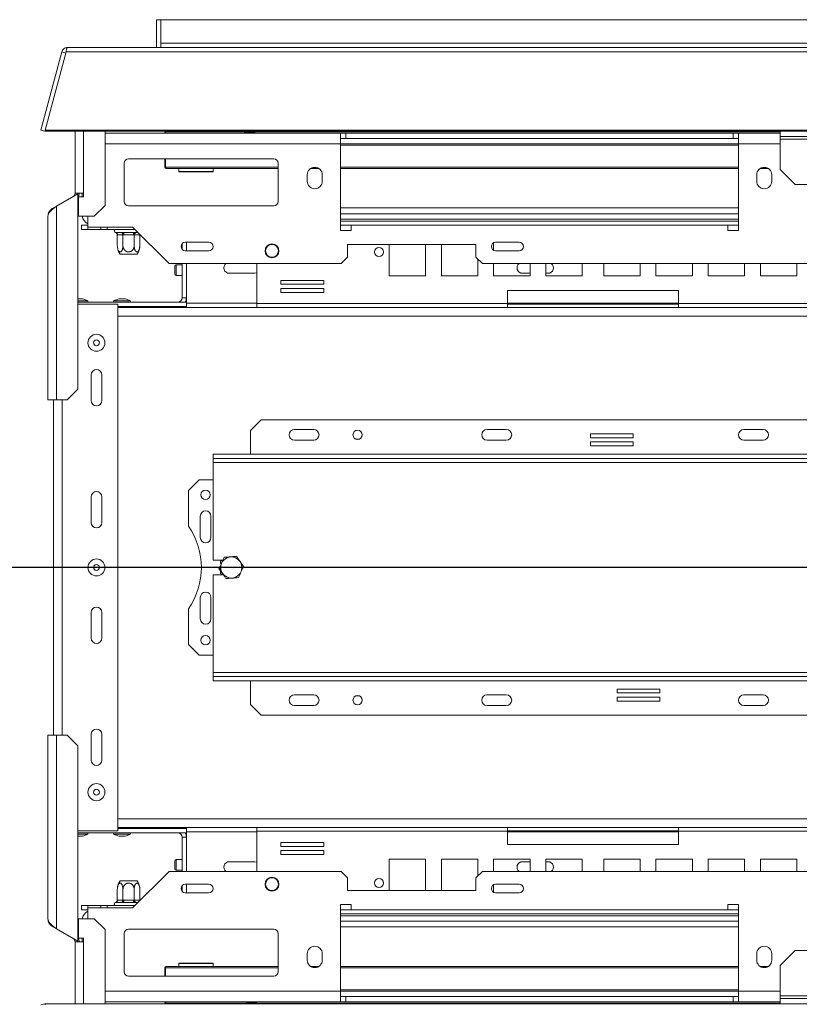
# Model space of a CAD drawing. Units: millimetres. Extents: x 114 to 5347, y 86 to 4126.
# Drawn here: x 643 to 1203, y 807 to 1515 of the extents above; entities that cross this region are included whole.
import ezdxf

# ---------------------------------------------------------------- set-up
doc = ezdxf.new("R2010")
doc.units = ezdxf.units.MM
doc.header["$LTSCALE"] = 20
doc.layers.add('FORMAT', color=7, linetype='Continuous')
doc.styles.add('SLDTEXTSTYLE1', font='TXT', dxfattribs={"width": 0.75})
doc.dimstyles.new('SLDDIMSTYLE0', dxfattribs={"dimtxt": 52.916667, "dimasz": 26, "dimexe": 0, "dimexo": 0.0625, "dimgap": 13.229167, "dimtad": 1, "dimdec": 0, "dimlfac": 0.65, "dimrnd": 1e-09, "dimzin": 12, "dimdsep": 46, "dimtxsty": 'SLDTEXTSTYLE1', "dimsah": 1, "dimcen": 0.09, "dimadec": 0, "dimazin": 3, "dimtfac": 1, "dimtdec": 0, "dimtofl": 0, "dimtmove": 0, "dimatfit": 3, "dimfxl": 0, "dimfrac": 2, "dimtolj": 1, "dimtzin": 12, "dimarcsym": 0})

# ---------------------------------------------------------------- blocks, each defined once
blk = doc.blocks.new('_D_2')
at = {"layer": 'FORMAT'}
for p, q in [((1593.4, 1101.32), (1593.4, 453.08)), ((658, 786.74), (658, 453.08)), ((1015.13, 653.14), (1004.4, 653.14)), ((1004.4, 653.14), (1004.4, 554.36)), ((1251.49, 653.14), (1262.22, 653.14)), ((1262.22, 653.14), (1262.22, 554.36)), ((1184.57, 642.23), (1138.39, 565.27)), ((1004.4, 554.36), (1015.13, 554.36)), ((1262.22, 554.36), (1251.49, 554.36)), ((1593.4, 473.08), (658, 473.08))]:
    blk.add_line(p, q, dxfattribs=at)
for points in [[(658, 473.08), (684, 468.08), (684, 478.08)], [(1593.4, 473.08), (1567.4, 478.08), (1567.4, 468.08)]]:
    blk.add_solid(points, dxfattribs=at)
at = {"layer": 'FORMAT', "attachment_point": 1, "style": 'SLDTEXTSTYLE1'}
for s, insert, char_height in [('15', (1106.74, 651.5), 37.042), ('23', (1028.54, 632.79), 52.917), ('"', (1216.22, 632.79), 52.92), ('16', (1161.48, 602.11), 37.042), ('608mm', (1008.51, 541.29), 52.917)]:
    blk.add_mtext(s, dxfattribs=dict(at, insert=insert, char_height=char_height))
blk = doc.blocks.new('_D_3')
at = {"layer": 'FORMAT'}
for p, q in [((1573.4, 1121.15), (455.9, 1121.15)), ((475.9, 1121.15), (475.9, 727.3)), ((295.84, 1030.85), (295.84, 1041.58)), ((295.84, 1041.58), (394.62, 1041.58)), ((394.62, 1041.58), (394.62, 1030.85)), ((306.75, 963.93), (383.71, 917.75)), ((295.84, 821.86), (295.84, 811.13)), ((394.62, 811.13), (394.62, 821.86)), ((295.84, 811.13), (394.62, 811.13)), ((724.17, 727.3), (455.9, 727.3))]:
    blk.add_line(p, q, dxfattribs=at)
for points in [[(475.9, 1121.15), (470.9, 1095.15), (480.9, 1095.15)], [(475.9, 727.3), (480.9, 753.3), (470.9, 753.3)]]:
    blk.add_solid(points, dxfattribs=at)
at = {"layer": 'FORMAT', "attachment_point": 1, "rotation": 90, "style": 'SLDTEXTSTYLE1'}
for s, insert, char_height in [('256mm', (407.69, 801.56), 52.917), ('"', (316.19, 995.58), 52.92), ('16', (346.87, 940.84), 37.042), ('1', (297.48, 913.47), 37.04), ('10', (316.19, 835.27), 52.917)]:
    blk.add_mtext(s, dxfattribs=dict(at, insert=insert, char_height=char_height))

msp = doc.modelspace()

# ---------------------------------------------------------------- linework, layer by layer
at = {"color": 7, "linetype": 'Continuous', "lineweight": 15}
for p, q in [((741.09, 1494.99), (741.09, 1514.99)), ((744.17, 1514.99), (741.09, 1514.99)), ((744.17, 1514.99), (2442.63, 1514.99)), ((744.17, 1498.07), (744.17, 1514.99)), ((677.23, 1494.99), (2509.56, 1494.99)), ((744.17, 1498.07), (744.17, 1494.99)), ((2442.63, 1498.07), (744.17, 1498.07)), ((673.07, 1491.8), (658, 1435.55)), ((676.15, 1491.8), (661.08, 1435.55)), ((673.07, 1491.8), (676.05, 1491)), ((676.15, 1491.8), (2510.64, 1491.8)), ((658, 1435.55), (660.97, 1434.76)), ((661.08, 1435.16), (660.97, 1434.76)), ((2525.71, 1435.55), (661.08, 1435.55)), ((661.08, 1435.55), (661.08, 1434.76)), ((2525.71, 1434.76), (661.08, 1434.76)), ((682.63, 1390.38), (682.63, 1434.76)), ((704.17, 1381.5), (704.17, 1434.76)), ((873.4, 1433.46), (704.17, 1433.46)), ((747.24, 1434.38), (747.24, 1434.76)), ((747.71, 1434.38), (747.24, 1434.38)), ((747.71, 1434.38), (747.71, 1434.76)), ((804.19, 1434.22), (808.91, 1434.22)), ((808.91, 1434.22), (808.91, 1433.46)), ((808.91, 1434.22), (811.99, 1434.22)), ((873.4, 1425.76), (873.4, 1433.46)), ((877.24, 1433.46), (873.4, 1433.46)), ((877.24, 1433.46), (1155.71, 1433.46)), ((877.24, 1429.61), (877.24, 1433.46)), ((1155.71, 1429.61), (1155.71, 1433.46)), ((1159.55, 1433.46), (1155.71, 1433.46)), ((1189.55, 1433.46), (1159.55, 1433.46)), ((1159.55, 1433.46), (1159.55, 1425.76)), ((1189.55, 1431.04), (1189.55, 1434.76)), ((1997.24, 1431.04), (1189.55, 1431.04)), ((1189.55, 1429.05), (1189.55, 1431.04)), ((877.24, 1429.61), (873.4, 1429.61)), ((873.4, 1425.76), (1159.55, 1425.76)), ((873.4, 1425.76), (873.4, 1363.46)), ((877.24, 1429.61), (1155.71, 1429.61)), ((1159.55, 1429.61), (1155.71, 1429.61)), ((1159.55, 1363.46), (1159.55, 1425.76)), ((1997.24, 1429.05), (1189.55, 1429.05)), ((1189.55, 1407.3), (1189.55, 1429.05)), ((717.86, 1411.92), (717.86, 1384.22)), ((825.55, 1414.99), (720.94, 1414.99)), ((747.24, 1408.99), (747.24, 1414.99)), ((747.71, 1408.99), (747.24, 1408.99)), ((747.71, 1408.99), (747.71, 1414.99)), ((828.63, 1384.22), (828.63, 1411.92)), ((748.17, 1408.07), (828.63, 1408.07)), ((757.24, 1408.07), (757.24, 1405.92)), ((757.24, 1405.92), (757.55, 1405.61)), ((757.24, 1405.92), (781.6, 1405.92)), ((781.55, 1405.61), (757.55, 1405.61)), ((781.55, 1405.61), (781.86, 1405.92)), ((781.6, 1405.92), (781.86, 1405.92)), ((781.86, 1405.92), (781.86, 1408.07)), ((849.55, 1403.46), (849.55, 1398.84)), ((852.16, 1408.07), (857.71, 1408.07)), ((860.32, 1398.84), (860.32, 1403.46)), ((873.4, 1408.07), (1159.55, 1408.07)), ((1172.63, 1403.46), (1172.63, 1398.84)), ((1175.24, 1408.07), (1180.79, 1408.07)), ((1183.4, 1398.84), (1183.4, 1403.46)), ((1189.55, 1407.3), (1200.32, 1396.53)), ((1528.78, 1396.53), (1200.32, 1396.53)), ((669.32, 1380.92), (684.7, 1389.8)), ((688.78, 1390.38), (682.63, 1390.38)), ((684.7, 1249.43), (684.7, 1389.8)), ((685.16, 1387.66), (685.16, 1373.81)), ((688.78, 1387.66), (685.16, 1387.66)), ((687.71, 1390.38), (687.71, 1387.66)), ((688.78, 1390.38), (688.78, 1387.66)), ((666.24, 1379.14), (668.95, 1380.71)), ((669.32, 1241.74), (669.32, 1380.92)), ((696.47, 1373.81), (704.17, 1381.5)), ((720.94, 1381.15), (825.55, 1381.15)), ((663.16, 1373.81), (663.16, 1241.74)), ((685.16, 1373.81), (696.47, 1373.81)), ((691.71, 1373.81), (691.71, 1365.76)), ((873.4, 1379.61), (1159.55, 1379.61)), ((687.24, 1364.22), (687.24, 1367.3)), ((687.24, 1367.3), (691.71, 1367.3)), ((1159.55, 1370.07), (873.4, 1370.07)), ((881.09, 1363.46), (881.09, 1367.3)), ((881.09, 1367.3), (1151.86, 1367.3)), ((1151.86, 1367.3), (1151.86, 1363.46)), ((691.86, 1364.22), (687.24, 1364.22)), ((724.01, 1365.76), (691.71, 1365.76)), ((691.86, 1365.76), (691.86, 1364.22)), ((691.86, 1364.22), (701.09, 1364.22)), ((701.09, 1364.22), (701.09, 1365.76)), ((705.71, 1364.22), (701.09, 1364.22)), ((705.71, 1365.76), (705.71, 1364.22)), ((725.55, 1364.22), (705.71, 1364.22)), ((711.94, 1361.92), (715.45, 1361.92)), ((713.01, 1360.39), (713.01, 1352.53)), ((713.27, 1360.38), (713.01, 1360.39)), ((716.78, 1360.38), (713.27, 1360.38)), ((717.05, 1360.39), (716.78, 1360.38)), ((717.05, 1360.39), (717.05, 1352.53)), ((717.58, 1360.38), (717.05, 1360.39)), ((717.58, 1361.92), (724.6, 1361.92)), ((717.58, 1361.92), (717.58, 1360.38)), ((724.6, 1360.38), (717.58, 1360.38)), ((750.17, 1339.61), (724.01, 1365.76)), ((724.6, 1361.92), (724.6, 1360.38)), ((725.13, 1360.39), (724.6, 1360.38)), ((725.13, 1360.39), (725.13, 1352.53)), ((725.4, 1360.38), (725.13, 1360.39)), ((728.91, 1360.38), (725.4, 1360.38)), ((726.73, 1361.92), (727.86, 1361.92)), ((729.17, 1360.39), (728.91, 1360.38)), ((729.17, 1360.39), (729.21, 1360.57)), ((729.17, 1360.39), (729.17, 1352.53)), ((873.4, 1363.46), (881.09, 1363.46)), ((1151.86, 1363.46), (1159.55, 1363.46)), ((759.55, 1353.95), (759.55, 1349.88)), ((778.78, 1354.99), (761.86, 1354.99)), ((762.63, 1354.99), (762.63, 1348.84)), ((970.78, 1353.46), (878.47, 1353.46)), ((878.47, 1353.46), (878.47, 1344.22)), ((908.33, 1353.46), (908.33, 1330.76)), ((934.49, 1330.76), (934.49, 1353.46)), ((945.92, 1353.46), (945.92, 1330.76)), ((970.78, 1344.22), (970.78, 1353.46)), ((983.5, 1354.64), (983.5, 1349.19)), ((1001.86, 1354.99), (984.94, 1354.99)), ((724.12, 1346.53), (715.03, 1346.53)), ((727.15, 1346.53), (724.12, 1346.53)), ((761.86, 1348.84), (778.78, 1348.84)), ((984.94, 1348.84), (1001.86, 1348.84)), ((873.86, 1339.61), (750.17, 1339.61)), ((759.55, 1338.84), (755.4, 1338.84)), ((759.55, 1339.61), (759.55, 1314.99)), ((762.63, 1339.61), (762.63, 1311.92)), ((813.32, 1339.61), (813.32, 1310.84)), ((873.86, 1339.61), (878.47, 1344.22)), ((970.78, 1344.22), (975.4, 1339.61)), ((972.07, 1330.76), (972.07, 1342.94)), ((2211.4, 1339.61), (975.4, 1339.61)), ((983.5, 1339.61), (983.5, 1330.76)), ((1009.66, 1330.76), (1009.66, 1339.61)), ((1021.09, 1339.61), (1021.09, 1330.76)), ((1047.24, 1330.76), (1047.24, 1339.61)), ((1062.63, 1339.61), (1062.63, 1330.76)), ((1088.78, 1330.76), (1088.78, 1339.61)), ((1100.21, 1339.61), (1100.21, 1330.76)), ((1126.37, 1330.76), (1126.37, 1339.61)), ((1137.8, 1339.61), (1137.8, 1330.76)), ((1163.95, 1330.76), (1163.95, 1339.61)), ((1175.39, 1339.61), (1175.39, 1330.76)), ((1201.54, 1330.76), (1201.54, 1339.61)), ((754.32, 1334.78), (754.32, 1337.76)), ((754.32, 1332.22), (754.32, 1334.78)), ((755.4, 1331.15), (759.55, 1331.15)), ((793.4, 1332.69), (811.86, 1332.69)), ((811.86, 1332.69), (813.32, 1332.97)), ((1004.17, 1332.69), (1009.66, 1332.69)), ((1021.09, 1332.69), (1022.63, 1332.69)), ((861.37, 1327.5), (830.6, 1327.5)), ((830.6, 1327.5), (830.6, 1324.73)), ((830.6, 1324.73), (861.37, 1324.73)), ((861.37, 1324.73), (861.37, 1327.5)), ((908.33, 1330.76), (934.49, 1330.76)), ((945.92, 1330.76), (972.07, 1330.76)), ((983.5, 1330.76), (1009.66, 1330.76)), ((1021.09, 1330.76), (1047.24, 1330.76)), ((1062.63, 1330.76), (1088.78, 1330.76)), ((1100.21, 1330.76), (1126.37, 1330.76)), ((1137.8, 1330.76), (1163.95, 1330.76)), ((1175.39, 1330.76), (1201.54, 1330.76)), ((861.37, 1321.66), (830.6, 1321.66)), ((830.6, 1321.66), (830.6, 1318.89)), ((830.6, 1318.89), (861.37, 1318.89)), ((861.37, 1318.89), (861.37, 1321.66)), ((993.4, 1320.38), (993.4, 1310.84)), ((1116.47, 1320.38), (993.4, 1320.38)), ((1116.47, 1310.84), (1116.47, 1320.38)), ((687.86, 1314.38), (684.7, 1314.38)), ((691.82, 1312.76), (684.7, 1312.76)), ((684.7, 1311.92), (762.63, 1311.92)), ((684.7, 1310.38), (713.4, 1310.38)), ((691.82, 1311.92), (691.82, 1312.76)), ((710.36, 1312.76), (710.36, 1311.92)), ((722.59, 1312.76), (710.36, 1312.76)), ((713.4, 931.92), (713.4, 1310.38)), ((718.63, 1314.38), (714.32, 1314.38)), ((722.59, 1311.92), (722.59, 1312.76)), ((759.55, 1314.99), (762.63, 1314.99)), ((762.63, 1308.84), (762.63, 1311.92)), ((993.4, 1310.84), (813.32, 1310.84)), ((813.32, 1308.07), (813.32, 1310.84)), ((993.4, 1310.84), (993.4, 1308.07)), ((993.4, 1310.38), (1116.47, 1310.38)), ((1296.55, 1310.84), (1116.47, 1310.84)), ((1116.47, 1308.07), (1116.47, 1310.84)), ((713.4, 1308.84), (762.63, 1308.84)), ((813.32, 1308.07), (713.4, 1308.07)), ((719.63, 1308.07), (719.63, 1308.84)), ((762.63, 1308.84), (762.63, 1308.07)), ((993.4, 1308.07), (813.32, 1308.07)), ((993.4, 1308.07), (1116.47, 1308.07)), ((1296.55, 1308.07), (1116.47, 1308.07)), ((694.17, 1259.61), (694.17, 1241.15)), ((701.86, 1241.15), (701.86, 1259.61)), ((677.01, 1241.74), (684.7, 1249.43)), ((669.32, 1241.74), (663.16, 1241.74)), ((667.24, 1000.55), (667.24, 1241.74)), ((669.32, 1241.74), (677.01, 1241.74)), ((816.47, 1227.3), (808.78, 1219.61)), ((1339.55, 1227.3), (816.47, 1227.3)), ((808.78, 1219.61), (808.78, 1202.69)), ((854.17, 1220.38), (840.32, 1220.38)), ((992.63, 1220.38), (978.78, 1220.38)), ((1177.24, 1220.38), (1163.4, 1220.38)), ((854.17, 1212.69), (840.32, 1212.69)), ((886.92, 1213.46), (884.49, 1213.46)), ((992.63, 1212.69), (978.78, 1212.69)), ((1083.81, 1217.22), (1053.04, 1217.22)), ((1053.04, 1217.22), (1053.04, 1214.45)), ((1053.04, 1214.45), (1083.81, 1214.45)), ((1083.81, 1211.38), (1053.04, 1211.38)), ((1053.04, 1211.38), (1053.04, 1208.61)), ((1083.81, 1214.45), (1083.81, 1217.22)), ((1083.81, 1208.61), (1083.81, 1211.38)), ((1177.24, 1212.69), (1163.4, 1212.69)), ((1053.04, 1208.61), (1083.81, 1208.61)), ((781.86, 1202.69), (781.86, 1199.61)), ((781.86, 1202.69), (1374.17, 1202.69)), ((781.86, 1199.61), (1374.17, 1199.61)), ((781.86, 1199.61), (781.86, 1196.53)), ((781.86, 1196.53), (1374.17, 1196.53)), ((781.86, 1196.53), (781.86, 1126.53)), ((771.86, 1184.22), (764.17, 1176.53)), ((781.86, 1184.22), (771.86, 1184.22)), ((764.17, 1176.53), (764.17, 1150.82)), ((694.17, 1171.92), (694.17, 1153.46)), ((701.86, 1153.46), (701.86, 1171.92)), ((772.63, 1158.07), (772.63, 1142.69)), ((780.32, 1142.69), (780.32, 1158.07)), ((788.74, 1126.53), (781.86, 1126.53)), ((788.68, 1126.42), (787.24, 1125.59)), ((787.24, 1125.59), (787.24, 1123.99)), ((788.97, 1126.53), (788.8, 1126.53)), ((781.86, 1115.76), (781.86, 1045.76)), ((781.86, 1115.76), (788.71, 1115.76)), ((787.24, 1118.39), (787.24, 1116.71)), ((787.24, 1116.71), (788.56, 1115.94)), ((772.63, 1099.61), (772.63, 1084.22)), ((780.32, 1084.22), (780.32, 1099.61)), ((764.17, 1091.48), (764.17, 1065.76)), ((694.17, 1088.84), (694.17, 1070.38)), ((701.86, 1070.38), (701.86, 1088.84)), ((764.17, 1065.76), (771.86, 1058.07)), ((771.86, 1058.07), (781.86, 1058.07)), ((1374.17, 1045.76), (781.86, 1045.76)), ((781.86, 1045.76), (781.86, 1042.69)), ((781.86, 1039.61), (781.86, 1042.69)), ((1374.17, 1042.69), (781.86, 1042.69)), ((1374.17, 1039.61), (781.86, 1039.61)), ((808.78, 1022.69), (808.78, 1039.61)), ((1102.99, 1033.69), (1072.22, 1033.69)), ((1072.22, 1033.69), (1072.22, 1030.92)), ((1102.99, 1030.92), (1102.99, 1033.69)), ((840.32, 1029.61), (854.17, 1029.61)), ((884.49, 1028.84), (886.92, 1028.84)), ((978.78, 1029.61), (992.63, 1029.61)), ((1072.22, 1030.92), (1102.99, 1030.92)), ((1102.99, 1027.84), (1072.22, 1027.84)), ((1072.22, 1027.84), (1072.22, 1025.07)), ((1102.99, 1025.07), (1102.99, 1027.84)), ((1163.4, 1029.61), (1177.24, 1029.61)), ((808.78, 1022.69), (816.47, 1014.99)), ((840.32, 1021.92), (854.17, 1021.92)), ((978.78, 1021.92), (992.63, 1021.92)), ((1072.22, 1025.07), (1102.99, 1025.07)), ((1163.4, 1021.92), (1177.24, 1021.92)), ((816.47, 1014.99), (1339.55, 1014.99)), ((663.16, 1000.55), (669.32, 1000.55)), ((663.16, 1000.55), (663.16, 868.48)), ((669.32, 861.38), (669.32, 1000.55)), ((677.01, 1000.55), (669.32, 1000.55)), ((684.7, 992.86), (677.01, 1000.55)), ((694.17, 1001.15), (694.17, 982.69)), ((701.86, 982.69), (701.86, 1001.15)), ((684.7, 852.5), (684.7, 992.86)), ((684.7, 931.92), (713.4, 931.92)), ((684.7, 930.38), (762.63, 930.38)), ((684.7, 929.53), (691.16, 929.53)), ((684.7, 927.92), (687.63, 927.92)), ((687.63, 927.92), (687.86, 927.92)), ((691.16, 929.53), (691.82, 929.53)), ((691.82, 929.53), (691.82, 930.38)), ((710.36, 930.38), (710.36, 929.53)), ((710.36, 929.53), (721.93, 929.53)), ((813.32, 934.22), (713.4, 934.22)), ((713.4, 933.46), (762.63, 933.46)), ((714.32, 927.92), (718.4, 927.92)), ((718.4, 927.92), (718.63, 927.92)), ((719.63, 933.46), (719.63, 934.22)), ((721.93, 929.53), (722.59, 929.53)), ((722.59, 929.53), (722.59, 930.38)), ((762.63, 934.22), (762.63, 933.46)), ((762.63, 933.46), (762.63, 930.38)), ((762.63, 930.38), (762.63, 902.69)), ((813.32, 931.46), (813.32, 934.22)), ((813.32, 934.22), (993.4, 934.22)), ((813.32, 931.46), (813.32, 902.69)), ((813.32, 931.46), (993.4, 931.46)), ((993.4, 934.22), (993.4, 931.46)), ((1116.47, 934.22), (993.4, 934.22)), ((1116.47, 931.92), (993.4, 931.92)), ((993.4, 931.46), (993.4, 921.92)), ((1116.47, 934.22), (1296.55, 934.22)), ((1116.47, 931.46), (1116.47, 934.22)), ((1116.47, 921.92), (1116.47, 931.46)), ((1116.47, 931.46), (1296.55, 931.46)), ((759.55, 927.3), (762.63, 927.3)), ((759.55, 927.3), (759.55, 902.69)), ((861.37, 923.41), (830.6, 923.41)), ((830.6, 923.41), (830.6, 920.64)), ((830.6, 920.64), (861.37, 920.64)), ((861.37, 920.64), (861.37, 923.41)), ((993.4, 921.92), (1116.47, 921.92)), ((861.37, 917.56), (830.6, 917.56)), ((830.6, 917.56), (830.6, 914.79)), ((830.6, 914.79), (861.37, 914.79)), ((861.37, 914.79), (861.37, 917.56)), ((754.32, 907.09), (754.32, 910.07)), ((754.32, 904.53), (754.32, 907.09)), ((759.55, 911.15), (755.4, 911.15)), ((811.86, 909.61), (793.4, 909.61)), ((813.32, 909.32), (811.86, 909.61)), ((934.49, 911.53), (908.33, 911.53)), ((908.33, 911.53), (908.33, 888.84)), ((934.49, 888.84), (934.49, 911.53)), ((972.07, 911.53), (945.92, 911.53)), ((945.92, 911.53), (945.92, 888.84)), ((972.07, 899.36), (972.07, 911.53)), ((1009.66, 911.53), (983.5, 911.53)), ((983.5, 911.53), (983.5, 902.69)), ((1009.66, 909.61), (1004.17, 909.61)), ((1009.66, 902.69), (1009.66, 911.53)), ((1047.24, 911.53), (1021.09, 911.53)), ((1021.09, 911.53), (1021.09, 902.69)), ((1022.63, 909.61), (1021.09, 909.61)), ((1047.24, 902.69), (1047.24, 911.53)), ((1062.63, 911.53), (1062.63, 902.69)), ((1088.78, 911.53), (1062.63, 911.53)), ((1088.78, 902.69), (1088.78, 911.53)), ((1126.37, 911.53), (1100.21, 911.53)), ((1100.21, 911.53), (1100.21, 902.69)), ((1126.37, 902.69), (1126.37, 911.53)), ((1163.95, 911.53), (1137.8, 911.53)), ((1137.8, 911.53), (1137.8, 902.69)), ((1163.95, 902.69), (1163.95, 911.53)), ((1201.54, 911.53), (1175.39, 911.53)), ((1175.39, 911.53), (1175.39, 902.69)), ((1201.54, 902.69), (1201.54, 911.53)), ((724.01, 876.53), (750.17, 902.69)), ((750.17, 902.69), (873.86, 902.69)), ((755.4, 903.46), (759.55, 903.46)), ((878.47, 898.07), (873.86, 902.69)), ((975.4, 902.69), (970.78, 898.07)), ((975.4, 902.69), (2211.4, 902.69)), ((715.03, 895.76), (724.12, 895.76)), ((724.12, 895.76), (727.15, 895.76)), ((759.55, 892.41), (759.55, 888.34)), ((778.78, 893.46), (761.86, 893.46)), ((762.63, 893.46), (762.63, 887.3)), ((878.47, 898.07), (878.47, 888.84)), ((970.78, 888.84), (970.78, 898.07)), ((983.5, 893.1), (983.5, 887.66)), ((1001.86, 893.46), (984.94, 893.46)), ((713.01, 881.91), (713.01, 889.76)), ((717.05, 881.91), (717.05, 889.76)), ((725.13, 881.91), (725.13, 889.76)), ((729.17, 881.91), (729.17, 889.76)), ((761.86, 887.3), (778.78, 887.3)), ((878.47, 888.84), (970.78, 888.84)), ((984.94, 887.3), (1001.86, 887.3)), ((687.24, 874.99), (687.24, 878.07)), ((687.24, 878.07), (691.86, 878.07)), ((691.86, 878.07), (691.86, 876.53)), ((691.86, 878.07), (701.09, 878.07)), ((701.09, 876.53), (701.09, 878.07)), ((701.09, 878.07), (705.71, 878.07)), ((705.71, 876.53), (705.71, 878.07)), ((725.55, 878.07), (705.71, 878.07)), ((715.45, 880.38), (711.94, 880.38)), ((713.01, 881.91), (713.27, 881.92)), ((713.27, 881.92), (716.78, 881.92)), ((716.78, 881.92), (717.05, 881.91)), ((717.05, 881.91), (717.58, 881.92)), ((717.58, 881.92), (724.6, 881.92)), ((717.58, 881.92), (717.58, 880.38)), ((724.6, 880.38), (717.58, 880.38)), ((724.6, 881.92), (724.6, 880.38)), ((724.6, 881.92), (725.13, 881.91)), ((725.13, 881.91), (725.4, 881.92)), ((725.4, 881.92), (728.91, 881.92)), ((727.86, 880.38), (726.73, 880.38)), ((728.91, 881.92), (729.17, 881.91)), ((729.21, 881.73), (729.17, 881.91)), ((881.09, 878.84), (873.4, 878.84)), ((873.4, 878.84), (873.4, 816.53)), ((881.09, 874.99), (881.09, 878.84)), ((1159.55, 878.84), (1151.86, 878.84)), ((1151.86, 878.84), (1151.86, 874.99)), ((1159.55, 816.53), (1159.55, 878.84)), ((691.71, 874.99), (687.24, 874.99)), ((691.71, 868.48), (691.71, 876.53)), ((691.71, 876.53), (724.01, 876.53)), ((873.4, 872.22), (1159.55, 872.22)), ((1151.86, 874.99), (881.09, 874.99)), ((685.16, 854.64), (685.16, 868.48)), ((685.16, 868.48), (696.47, 868.48)), ((704.17, 860.79), (696.47, 868.48)), ((668.95, 861.59), (666.24, 863.16)), ((669.32, 861.38), (684.7, 852.5)), ((704.17, 807.54), (704.17, 860.79)), ((717.86, 830.38), (717.86, 858.07)), ((720.94, 861.15), (825.55, 861.15)), ((828.63, 858.07), (828.63, 830.38)), ((1159.55, 862.69), (873.4, 862.69)), ((682.63, 851.92), (688.78, 851.92)), ((682.63, 807.54), (682.63, 851.92)), ((688.78, 854.64), (685.16, 854.64)), ((687.71, 851.92), (687.71, 854.64)), ((688.78, 851.92), (688.78, 854.64)), ((849.55, 843.46), (849.55, 838.84)), ((860.32, 838.84), (860.32, 843.46)), ((1172.63, 843.46), (1172.63, 838.84)), ((1183.4, 838.84), (1183.4, 843.46)), ((1200.32, 845.76), (1189.55, 834.99)), ((1200.32, 845.76), (1528.78, 845.76)), ((757.55, 836.69), (757.24, 836.38)), ((757.24, 836.38), (757.24, 834.22)), ((761.59, 836.38), (757.24, 836.38)), ((757.55, 836.69), (761.79, 836.69)), ((781.86, 836.38), (761.59, 836.38)), ((761.79, 836.69), (781.55, 836.69)), ((781.86, 836.38), (781.55, 836.69)), ((781.86, 834.22), (781.86, 836.38)), ((747.71, 833.3), (747.24, 833.3)), ((747.24, 827.3), (747.24, 833.3)), ((747.71, 827.3), (747.71, 833.3)), ((748.17, 834.22), (828.63, 834.22)), ((852.16, 834.22), (857.71, 834.22)), ((873.4, 834.22), (1159.55, 834.22)), ((1175.24, 834.22), (1180.79, 834.22)), ((1189.55, 834.99), (1189.55, 813.25)), ((825.55, 827.3), (720.94, 827.3)), ((873.4, 816.53), (1159.55, 816.53)), ((873.4, 808.84), (873.4, 816.53)), ((1159.55, 816.53), (1159.55, 808.84)), ((658, 806.74), (660.97, 807.54)), ((661.08, 807.13), (660.97, 807.54)), ((661.08, 807.54), (2525.71, 807.54)), ((661.08, 806.74), (661.08, 807.54)), ((704.17, 808.84), (873.4, 808.84)), ((747.71, 807.92), (747.24, 807.92)), ((747.24, 807.92), (747.24, 807.54)), ((747.71, 807.92), (747.71, 807.54)), ((808.65, 808.07), (805.58, 808.07)), ((808.65, 808.07), (808.65, 808.84)), ((813.37, 808.07), (808.65, 808.07)), ((877.24, 812.69), (873.4, 812.69)), ((873.4, 808.84), (877.24, 808.84)), ((877.24, 812.69), (877.24, 808.84)), ((1155.71, 812.69), (877.24, 812.69)), ((1155.71, 808.84), (877.24, 808.84)), ((1155.71, 812.69), (1155.71, 808.84)), ((1159.55, 812.69), (1155.71, 812.69)), ((1155.71, 808.84), (1159.55, 808.84)), ((1159.55, 808.84), (1189.55, 808.84)), ((1189.55, 813.25), (1997.24, 813.25)), ((1189.55, 813.25), (1189.55, 811.25)), ((1189.55, 811.25), (1189.55, 807.54)), ((1189.55, 811.25), (1997.24, 811.25))]:
    msp.add_line(p, q, dxfattribs=at)
at = {"color": 8, "linetype": 'Continuous', "lineweight": 15}
for p, q in [((688.78, 1390.38), (688.78, 1434.76)), ((747.71, 1434.38), (1189.55, 1434.38)), ((873.4, 1425.76), (704.17, 1425.76)), ((873.4, 1424.84), (1159.55, 1424.84)), ((1189.55, 1425.76), (1159.55, 1425.76)), ((747.71, 1408.99), (828.63, 1408.99)), ((873.4, 1408.99), (1159.55, 1408.99)), ((873.4, 1375.38), (1159.55, 1375.38)), ((873.4, 1371.53), (1159.55, 1371.53)), ((881.09, 1367.3), (873.4, 1367.3)), ((1159.55, 1367.3), (1151.86, 1367.3)), ((755.4, 1334.7), (755.4, 1338.84)), ((755.4, 1331.15), (755.4, 1334.7)), ((813.32, 1311.15), (762.63, 1311.15)), ((1116.47, 1311.15), (993.4, 1311.15)), ((1540.1, 1301.92), (713.4, 1301.92)), ((673.4, 1000.55), (673.4, 1241.74)), ((1540.1, 940.38), (713.4, 940.38)), ((813.32, 931.15), (762.63, 931.15)), ((1116.47, 931.15), (993.4, 931.15)), ((755.4, 907.01), (755.4, 911.15)), ((755.4, 903.46), (755.4, 907.01)), ((873.4, 874.99), (881.09, 874.99)), ((1159.55, 870.76), (873.4, 870.76)), ((1151.86, 874.99), (1159.55, 874.99)), ((1159.55, 866.92), (873.4, 866.92)), ((688.78, 807.54), (688.78, 851.92)), ((747.71, 833.3), (828.63, 833.3)), ((873.4, 833.3), (1159.55, 833.3)), ((704.17, 816.53), (873.4, 816.53)), ((873.4, 817.46), (1159.55, 817.46)), ((1159.55, 816.53), (1189.55, 816.53)), ((1189.55, 807.92), (747.71, 807.92))]:
    msp.add_line(p, q, dxfattribs=at)
at = {"color": 8, "linetype": 'Continuous', "lineweight": 15, "flags": 128}
for points in [[(728.91, 1360.38), (728.93, 1360.68), (728.96, 1360.82)], [(728.96, 881.48), (728.93, 881.62), (728.91, 881.92)]]:
    msp.add_lwpolyline(points, dxfattribs=at)
at = {"color": 7, "linetype": 'Continuous', "lineweight": 15, "flags": 128}
for points in [[(830.6, 1327.31), (831.52, 1327.49), (831.55, 1327.5)], [(831.55, 914.79), (830.62, 914.98), (830.6, 914.98)]]:
    msp.add_lwpolyline(points, dxfattribs=at)
at = {"color": 7, "linetype": 'Continuous', "lineweight": 15}
for centre, radius in [((824.17, 1348.84), 5), ((824.17, 1348.84), 4.62), ((901.09, 1347.97), 3.23), ((698.01, 1282.69), 6.12), ((698.01, 1282.69), 2.15), ((885.71, 1216.53), 3.31), ((776.47, 1173.46), 3.38), ((698.01, 1121.15), 6.12), ((794.94, 1121.15), 7.57), ((698.01, 1121.15), 2.15), ((776.47, 1068.84), 3.38), ((885.71, 1025.76), 3.31), ((698.01, 959.61), 6.12), ((698.01, 959.61), 2.15), ((824.17, 893.46), 5), ((824.17, 893.46), 4.62), ((901.09, 894.33), 3.23)]:
    msp.add_circle(centre, radius, dxfattribs=at)
for centre, radius, start, end in [((748.17, 1434.38), 0.923, 180, 270), ((720.94, 1411.92), 3.08, 90, 180), ((748.17, 1408.99), 0.923, 180, 270), ((825.55, 1411.92), 3.08, 360, 90), ((854.94, 1403.46), 5.38, 0, 180), ((1178.01, 1403.46), 5.38, 0, 180), ((854.94, 1398.84), 5.38, 180, 0), ((1178.01, 1398.84), 5.38, 180, 0), ((679.55, 1390.38), 3.08, 300, 0), ((679.55, 1390.38), 6.15, 326.82173, 0), ((720.94, 1384.22), 3.08, 180, 270), ((825.55, 1384.22), 3.08, 270, 360), ((695.4, 1374.99), 7.69, 188.84491, 241.3146), ((711.86, 1363.07), 1.15, 90, 256.48359), ((711.83, 1360.47), 1.45, 356.18874, 85.59805), ((715.34, 1360.47), 1.45, 356.18874, 85.59805), ((726.84, 1360.47), 1.45, 94.40195, 183.81126), ((761.86, 1351.92), 3.08, 90, 270), ((778.78, 1351.92), 3.08, 270, 90), ((984.94, 1351.92), 3.08, 90, 270), ((1001.86, 1351.92), 3.08, 270, 90), ((722.93, 1352.53), 9.92, 183.39131, 185.3935), ((722.93, 1352.53), 9.92, 185.20621, 185.34534), ((722.93, 1352.53), 9.92, 185.34534, 217.22578), ((719.26, 1352.53), 9.92, 322.77422, 354.21664), ((719.26, 1352.53), 9.92, 354.21664, 354.56092), ((755.4, 1337.76), 1.08, 90, 180), ((793.4, 1336.53), 3.85, 126.8699, 270), ((1004.17, 1336.53), 3.85, 126.8699, 270), ((1022.63, 1336.53), 3.85, 270, 53.1301), ((755.4, 1332.22), 1.08, 180, 270), ((683.24, 1297.39), 17.6, 60.83552, 74.79646), ((718.94, 1297.39), 17.6, 105.20354, 119.16448), ((714.01, 1297.39), 17.6, 60.83552, 74.79646), ((756.47, 1314.99), 3.08, 270, 360), ((756.47, 1314.99), 6.15, 330, 360), ((698.01, 1259.61), 3.85, 0, 180), ((698.01, 1241.15), 3.85, 180, 0), ((840.32, 1216.53), 3.85, 90, 270), ((854.17, 1216.53), 3.85, 270, 90), ((978.78, 1216.53), 3.85, 90, 270), ((992.63, 1216.53), 3.85, 270, 90), ((1163.4, 1216.53), 3.85, 90, 270), ((1177.24, 1216.53), 3.85, 270, 90), ((698.01, 1171.92), 3.85, 360, 180), ((776.47, 1158.07), 3.85, 0, 180), ((698.01, 1153.46), 3.85, 180, 0), ((721.09, 1121.15), 52.31, 325.43968, 34.56032), ((776.47, 1142.69), 3.85, 180, 0), ((776.47, 1099.61), 3.85, 0, 180), ((698.01, 1088.84), 3.85, 0, 180), ((776.47, 1084.22), 3.85, 180, 0), ((698.01, 1070.38), 3.85, 180, 360), ((840.32, 1025.76), 3.85, 90, 270), ((854.17, 1025.76), 3.85, 270, 90), ((978.78, 1025.76), 3.85, 90, 270), ((992.63, 1025.76), 3.85, 270, 90), ((1163.4, 1025.76), 3.85, 90, 270), ((1177.24, 1025.76), 3.85, 270, 90), ((698.01, 1001.15), 3.85, 0, 180), ((698.01, 982.69), 3.85, 180, 0), ((683.24, 944.9), 17.6, 285.20354, 299.16448), ((718.94, 944.9), 17.6, 240.83552, 254.79646), ((714.01, 944.9), 17.6, 285.20354, 299.16448), ((756.47, 927.3), 3.08, 0, 90), ((756.47, 927.3), 6.15, 360, 30), ((755.4, 910.07), 1.08, 90, 180), ((793.4, 905.76), 3.85, 90, 233.1301), ((1004.17, 905.76), 3.85, 90, 233.1301), ((1022.63, 905.76), 3.85, 306.8699, 90), ((755.4, 904.53), 1.08, 180, 270), ((722.93, 889.76), 9.92, 142.77422, 174.31696), ((719.26, 889.76), 9.92, 5.3935, 37.22578), ((761.86, 890.38), 3.08, 90, 270), ((778.78, 890.38), 3.08, 270, 90), ((984.94, 890.38), 3.08, 90, 270), ((1001.86, 890.38), 3.08, 270, 90), ((722.93, 889.76), 9.92, 174.31696, 175.5907), ((719.26, 889.76), 9.92, 3.39131, 5.3935), ((711.86, 879.22), 1.15, 103.511, 270), ((711.83, 881.82), 1.45, 274.40195, 3.81126), ((715.34, 881.82), 1.45, 274.40195, 3.81126), ((726.84, 881.82), 1.45, 176.18874, 265.59805), ((695.4, 867.3), 7.69, 118.6854, 171.15509), ((720.94, 858.07), 3.08, 90, 180), ((825.55, 858.07), 3.08, 360, 90), ((679.55, 851.92), 3.08, 0, 60), ((679.55, 851.92), 6.15, 360, 33.17827), ((854.94, 843.46), 5.38, 360, 180), ((1178.01, 843.46), 5.38, 0, 180), ((854.94, 838.84), 5.38, 180, 360), ((1178.01, 838.84), 5.38, 180, 0), ((720.94, 830.38), 3.08, 180, 270), ((748.17, 833.3), 0.923, 90, 180), ((825.55, 830.38), 3.08, 270, 360), ((748.17, 807.92), 0.923, 90, 180)]:
    msp.add_arc(centre, radius, start, end, dxfattribs=at)
for centre, start_param, end_param in [((748.17, 1434.38), 1.570796, 3.141593), ((748.17, 1408.99), 1.570796, 3.141593), ((748.17, 833.3), 0, 1.570796), ((748.17, 807.92), 0, 1.570796)]:
    msp.add_ellipse(centre, major_axis=(0, 0.923), ratio=0.5, start_param=start_param, end_param=end_param, dxfattribs=at)
for points, knots in [([(673.07, 1491.8), (673.23, 1492.22), (673.54, 1493.07), (674.5, 1494.1), (675.76, 1494.85), (676.74, 1494.94), (677.23, 1494.99)], [0, 0, 0, 0, 0.23335, 0.477642, 0.733121, 1, 1, 1, 1]), ([(677.23, 1494.99), (677.1, 1494.94), (676.83, 1494.84), (676.51, 1494.02), (676.28, 1492.97), (676.19, 1492.15), (676.15, 1491.8)], [0, 0, 0, 0, 0.277579, 0.545454, 0.807407, 1, 1, 1, 1]), ([(663.16, 1373.81), (663.27, 1374.44), (663.47, 1375.69), (665.07, 1377.58), (667.15, 1379.33), (668.67, 1380.44), (669.32, 1380.92)], [0, 0, 0, 0, 0.263418, 0.530311, 0.797218, 1, 1, 1, 1]), ([(711.59, 1361.95), (711.64, 1361.94), (711.75, 1361.92), (711.88, 1361.92), (711.94, 1361.92)], [0, 0, 0, 0, 0.4995534, 1, 1, 1, 1]), ([(711.59, 1361.95), (711.59, 1361.95), (711.66, 1361.93), (711.92, 1361.85), (712.32, 1361.66), (712.7, 1361.29), (712.96, 1360.86), (712.99, 1360.55), (713.01, 1360.39)], [0, 0, 0, 0, 0.004162, 0.09651, 0.357505, 0.581507, 0.790467, 1, 1, 1, 1]), ([(715.45, 1361.92), (715.59, 1361.92), (715.89, 1361.92), (716.19, 1361.94), (716.34, 1361.95)], [0, 0, 0, 0, 0.499606, 1, 1, 1, 1]), ([(716.34, 1361.95), (716.55, 1361.94), (716.96, 1361.92), (717.37, 1361.92), (717.58, 1361.92)], [0, 0, 0, 0, 0.499553, 1, 1, 1, 1]), ([(716.34, 1361.95), (716.34, 1361.95), (716.38, 1361.93), (716.51, 1361.85), (716.7, 1361.66), (716.9, 1361.29), (717.02, 1360.86), (717.04, 1360.55), (717.05, 1360.39)], [0, 0, 0, 0, 0.004162, 0.09651, 0.357505, 0.581507, 0.790467, 1, 1, 1, 1]), ([(724.6, 1361.92), (724.81, 1361.92), (725.22, 1361.92), (725.63, 1361.94), (725.84, 1361.95)], [0, 0, 0, 0, 0.499606, 1, 1, 1, 1]), ([(725.84, 1361.95), (725.84, 1361.95), (725.8, 1361.93), (725.67, 1361.85), (725.48, 1361.66), (725.28, 1361.29), (725.16, 1360.86), (725.14, 1360.55), (725.13, 1360.39)], [0, 0, 0, 0, 0.004162, 0.09651, 0.357505, 0.581507, 0.790467, 1, 1, 1, 1]), ([(725.84, 1361.95), (725.99, 1361.94), (726.3, 1361.92), (726.59, 1361.92), (726.73, 1361.92)], [0, 0, 0, 0, 0.499553, 1, 1, 1, 1]), ([(713.01, 1352.53), (713.01, 1352.3), (713.02, 1351.84), (713.13, 1350.85), (713.36, 1349.88), (713.72, 1349.07), (714.03, 1348.6), (714.36, 1348.26), (714.64, 1348.1), (714.87, 1348.04), (715.08, 1348.02), (715.34, 1348.06), (715.65, 1348.23), (715.94, 1348.5), (716.21, 1348.86), (716.45, 1349.31), (716.66, 1349.84), (716.83, 1350.46), (717, 1351.35), (717.03, 1352.07), (717.05, 1352.53)], [0, 0, 0, 0, 0.05117, 0.103361, 0.227069, 0.285286, 0.345563, 0.398026, 0.452405, 0.476031, 0.499843, 0.546506, 0.594648, 0.641291, 0.6892, 0.737718, 0.78739, 0.841115, 0.89616, 1, 1, 1, 1]), ([(717.05, 1352.53), (717.05, 1352.41), (717.06, 1352.15), (717.1, 1351.77), (717.18, 1351.38), (717.28, 1351.01), (717.42, 1350.64), (717.58, 1350.29), (717.78, 1349.95), (718, 1349.63), (718.25, 1349.33), (718.53, 1349.05), (718.83, 1348.79), (719.15, 1348.58), (719.58, 1348.34), (720.03, 1348.17), (720.48, 1348.07), (720.91, 1348.02), (721.34, 1348.02), (721.75, 1348.08), (722.15, 1348.18), (722.53, 1348.32), (722.89, 1348.5), (723.25, 1348.72), (723.58, 1348.98), (723.89, 1349.28), (724.18, 1349.62), (724.44, 1350.01), (724.66, 1350.42), (724.81, 1350.76), (724.93, 1351.12), (725.03, 1351.49), (725.11, 1351.96), (725.12, 1352.31), (725.13, 1352.53)], [0, 0, 0, 0, 0.02848, 0.057132, 0.086326, 0.115709, 0.144196, 0.172867, 0.202138, 0.231625, 0.260459, 0.289521, 0.319354, 0.349474, 0.375485, 0.428594, 0.455802, 0.478994, 0.526249, 0.550376, 0.572504, 0.617466, 0.640337, 0.663447, 0.710338, 0.734148, 0.759526, 0.811009, 0.837148, 0.865097, 0.89322, 0.921877, 0.950713, 1, 1, 1, 1]), ([(725.13, 1352.53), (725.13, 1352.41), (725.14, 1352.15), (725.16, 1351.77), (725.2, 1351.38), (725.25, 1351.01), (725.32, 1350.64), (725.4, 1350.29), (725.5, 1349.95), (725.61, 1349.63), (725.73, 1349.33), (725.87, 1349.05), (726.02, 1348.79), (726.18, 1348.58), (726.4, 1348.34), (726.62, 1348.17), (726.85, 1348.07), (727.06, 1348.02), (727.28, 1348.02), (727.48, 1348.08), (727.68, 1348.18), (727.87, 1348.32), (728.05, 1348.5), (728.23, 1348.72), (728.4, 1348.98), (728.55, 1349.28), (728.7, 1349.62), (728.83, 1350.01), (728.94, 1350.42), (729.01, 1350.76), (729.07, 1351.12), (729.12, 1351.49), (729.16, 1351.96), (729.17, 1352.31), (729.17, 1352.53)], [0, 0, 0, 0, 0.0284804, 0.0571323, 0.0863259, 0.1157086, 0.1441958, 0.1728675, 0.2021383, 0.2316254, 0.2604587, 0.2895213, 0.3193538, 0.3494744, 0.3754847, 0.428594, 0.4558019, 0.478994, 0.5262489, 0.5503763, 0.5725043, 0.617466, 0.6403368, 0.6634474, 0.7103377, 0.7341475, 0.7595258, 0.8110087, 0.8371482, 0.865097, 0.8932199, 0.9218768, 0.9507126, 1, 1, 1, 1]), ([(789.88, 1128.45), (789.87, 1128.42), (789.55, 1127.75), (788.9, 1126.38), (787.99, 1124.44), (787.09, 1122.55), (786.44, 1121.18), (786.12, 1120.5), (786.08, 1120.42)], [0, 0, 0, 0, 0.013048, 0.26543, 0.499864, 0.732266, 0.967436, 1, 1, 1, 1]), ([(798.73, 1129.18), (798.18, 1129.13), (795.97, 1128.95), (792.93, 1128.7), (790.58, 1128.51), (789.88, 1128.45)], [0, 0, 0, 0, 0.1928139, 0.7609648, 1, 1, 1, 1]), ([(803.79, 1121.87), (803.47, 1122.33), (802.21, 1124.15), (800.47, 1126.67), (799.13, 1128.6), (798.73, 1129.18)], [0, 0, 0, 0, 0.192814, 0.760965, 1, 1, 1, 1]), ([(786.08, 1120.42), (786.4, 1119.96), (787.66, 1118.15), (789.4, 1115.63), (790.74, 1113.69), (791.14, 1113.12)], [0, 0, 0, 0, 0.1928139, 0.7609648, 1, 1, 1, 1]), ([(786.78, 1121.89), (786.73, 1121.26), (786.65, 1120.27), (786.96, 1119.33), (787.07, 1118.99)], [0, 0, 0, 0, 0.636491, 1, 1, 1, 1]), ([(799.99, 1113.84), (800.01, 1113.88), (800.32, 1114.54), (800.97, 1115.92), (801.89, 1117.85), (802.78, 1119.74), (803.43, 1121.11), (803.75, 1121.79), (803.79, 1121.87)], [0, 0, 0, 0, 0.013048, 0.26543, 0.499864, 0.732266, 0.967436, 1, 1, 1, 1]), ([(803.12, 1120.46), (803.13, 1120.51), (803.28, 1121.25), (803.2, 1122.23), (802.9, 1123.07), (802.84, 1123.24)], [0, 0, 0, 0, 0.05745, 0.803443, 1, 1, 1, 1]), ([(791.14, 1113.12), (791.7, 1113.16), (793.9, 1113.34), (796.95, 1113.59), (799.3, 1113.79), (799.99, 1113.84)], [0, 0, 0, 0, 0.192814, 0.760965, 1, 1, 1, 1]), ([(717.05, 889.76), (717.04, 889.99), (717.03, 890.45), (716.93, 891.45), (716.69, 892.41), (716.33, 893.23), (716.03, 893.7), (715.7, 894.04), (715.41, 894.2), (715.19, 894.26), (714.98, 894.28), (714.71, 894.23), (714.41, 894.07), (714.11, 893.8), (713.85, 893.44), (713.61, 892.99), (713.4, 892.45), (713.23, 891.83), (713.05, 890.94), (713.03, 890.23), (713.01, 889.76)], [0, 0, 0, 0, 0.05117, 0.103361, 0.227069, 0.285286, 0.345563, 0.398026, 0.452405, 0.476031, 0.499843, 0.546506, 0.594648, 0.641291, 0.6892, 0.737718, 0.78739, 0.841115, 0.89616, 1, 1, 1, 1]), ([(725.13, 889.76), (725.13, 889.89), (725.12, 890.15), (725.08, 890.53), (725, 890.91), (724.9, 891.29), (724.76, 891.65), (724.6, 892), (724.4, 892.34), (724.18, 892.67), (723.93, 892.97), (723.65, 893.25), (723.35, 893.5), (723.03, 893.72), (722.6, 893.95), (722.15, 894.12), (721.7, 894.22), (721.27, 894.28), (720.84, 894.27), (720.43, 894.21), (720.03, 894.12), (719.65, 893.98), (719.29, 893.79), (718.93, 893.58), (718.6, 893.32), (718.3, 893.01), (718, 892.67), (717.74, 892.29), (717.52, 891.87), (717.37, 891.53), (717.25, 891.18), (717.15, 890.8), (717.07, 890.33), (717.06, 889.98), (717.05, 889.76)], [0, 0, 0, 0, 0.02848, 0.057132, 0.086326, 0.115709, 0.144196, 0.172867, 0.202138, 0.231625, 0.260459, 0.289521, 0.319354, 0.349474, 0.375485, 0.428594, 0.455802, 0.478994, 0.526249, 0.550376, 0.572504, 0.617466, 0.640337, 0.663447, 0.710338, 0.734148, 0.759526, 0.811009, 0.837148, 0.865097, 0.89322, 0.921877, 0.950713, 1, 1, 1, 1]), ([(729.17, 889.76), (729.17, 889.89), (729.17, 890.15), (729.15, 890.53), (729.11, 890.91), (729.06, 891.29), (728.99, 891.65), (728.91, 892), (728.81, 892.34), (728.7, 892.67), (728.57, 892.97), (728.43, 893.25), (728.28, 893.5), (728.12, 893.72), (727.91, 893.95), (727.68, 894.12), (727.46, 894.22), (727.24, 894.28), (727.03, 894.27), (726.82, 894.21), (726.62, 894.12), (726.43, 893.98), (726.25, 893.79), (726.07, 893.58), (725.91, 893.32), (725.76, 893.01), (725.61, 892.67), (725.48, 892.29), (725.37, 891.87), (725.29, 891.53), (725.23, 891.18), (725.18, 890.8), (725.14, 890.33), (725.14, 889.98), (725.13, 889.76)], [0, 0, 0, 0, 0.02848, 0.057132, 0.086326, 0.115709, 0.144196, 0.172867, 0.202138, 0.231625, 0.260459, 0.289521, 0.319354, 0.349474, 0.375485, 0.428594, 0.455802, 0.478994, 0.526249, 0.550376, 0.572504, 0.617466, 0.640337, 0.663447, 0.710338, 0.734148, 0.759526, 0.811009, 0.837148, 0.865097, 0.89322, 0.921877, 0.950713, 1, 1, 1, 1]), ([(713.01, 881.91), (712.99, 881.75), (712.96, 881.43), (712.7, 881), (712.32, 880.64), (711.92, 880.44), (711.66, 880.36), (711.59, 880.35), (711.59, 880.35)], [0, 0, 0, 0, 0.209533, 0.418493, 0.642495, 0.90349, 0.995838, 1, 1, 1, 1]), ([(711.94, 880.38), (711.88, 880.38), (711.75, 880.38), (711.64, 880.36), (711.59, 880.35)], [0, 0, 0, 0, 0.499606, 1, 1, 1, 1]), ([(716.34, 880.35), (716.19, 880.36), (715.89, 880.38), (715.59, 880.38), (715.45, 880.38)], [0, 0, 0, 0, 0.499553, 1, 1, 1, 1]), ([(717.05, 881.91), (717.04, 881.75), (717.02, 881.43), (716.9, 881), (716.7, 880.64), (716.51, 880.44), (716.38, 880.36), (716.34, 880.35), (716.34, 880.35)], [0, 0, 0, 0, 0.209533, 0.418493, 0.642495, 0.90349, 0.995838, 1, 1, 1, 1]), ([(717.58, 880.38), (717.37, 880.38), (716.96, 880.38), (716.55, 880.36), (716.34, 880.35)], [0, 0, 0, 0, 0.499606, 1, 1, 1, 1]), ([(725.84, 880.35), (725.63, 880.36), (725.22, 880.38), (724.81, 880.38), (724.6, 880.38)], [0, 0, 0, 0, 0.499553, 1, 1, 1, 1]), ([(725.84, 880.35), (725.84, 880.35), (725.8, 880.36), (725.67, 880.44), (725.48, 880.64), (725.28, 881), (725.16, 881.43), (725.14, 881.75), (725.13, 881.91)], [0, 0, 0, 0, 0.004162, 0.09651, 0.357505, 0.581507, 0.790467, 1, 1, 1, 1]), ([(726.73, 880.38), (726.59, 880.38), (726.3, 880.38), (725.99, 880.36), (725.84, 880.35)], [0, 0, 0, 0, 0.499606, 1, 1, 1, 1]), ([(669.32, 861.38), (668.46, 862.01), (666.74, 863.27), (664.62, 865.17), (663.36, 866.91), (663.22, 868.01), (663.16, 868.48)], [0, 0, 0, 0, 0.266134, 0.533041, 0.799952, 1, 1, 1, 1])]:
    msp.add_open_spline(points, degree=3, knots=knots, dxfattribs=at)
for points in [[(666.24, 1379.14), (665.8, 1378.84), (664.91, 1378.23), (663.93, 1376.92), (663.29, 1375.42), (663.2, 1374.35), (663.16, 1373.81)], [(663.16, 868.48), (663.2, 867.95), (663.29, 866.87), (663.93, 865.38), (664.91, 864.07), (665.8, 863.46), (666.24, 863.16)]]:
    msp.add_open_spline(points, degree=3, dxfattribs=at)

# ---------------------------------------------------------------- dimensions: what is measured, and where the dimension line sits
at = {"layer": 'FORMAT'}
dim = msp.add_linear_dim(base=(475.9, 727.3), p1=(1593.4, 1121.15), p2=(744.17, 727.3), angle=90, dimstyle='SLDDIMSTYLE0', dxfattribs=at)
dim.commit()
dim.dimension.update_dxf_attribs({"geometry": '_D_3', "text_midpoint": (475.9, 926.35), "dimtype": 160})
dim = msp.add_linear_dim(base=(658, 473.08), p1=(1593.4, 1121.32), p2=(658, 806.74), dimstyle='SLDDIMSTYLE0', dxfattribs=at)
dim.commit()
dim.dimension.update_dxf_attribs({"geometry": '_D_2', "text_midpoint": (1133.31, 473.08), "dimtype": 160})

doc.saveas('drawing.dxf')
